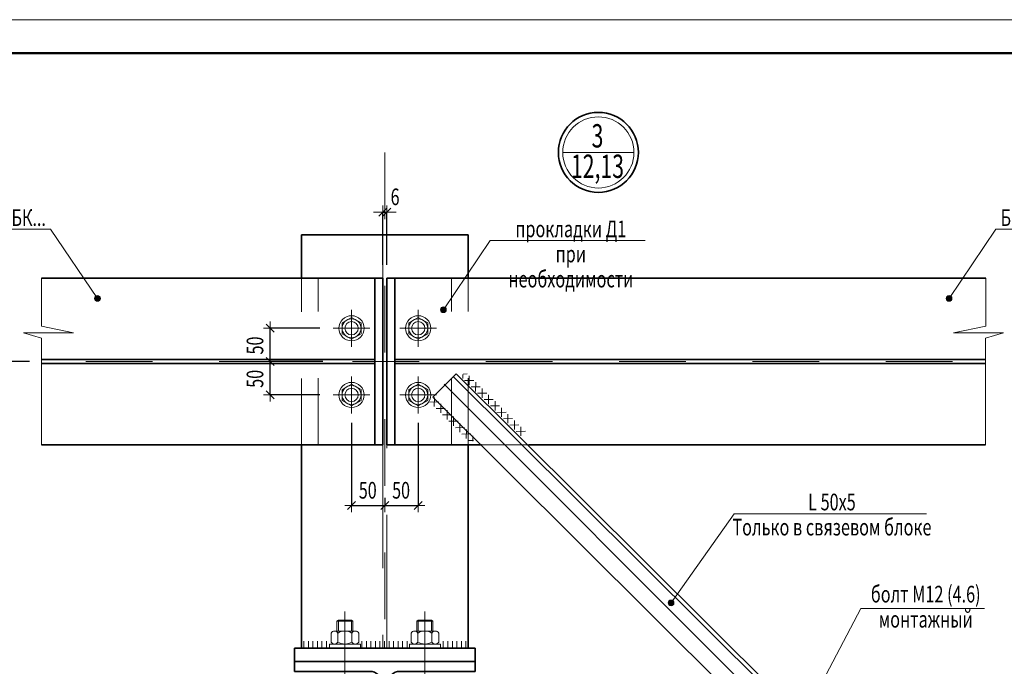
# Model space of a CAD drawing. Units: metres. Extents: x -36 to 668, y -497 to 13.
# Drawn here: x -29 to -27, y 1 to 2 of the extents above; entities that cross this region are included whole.
import ezdxf

# ---------------------------------------------------------------- set-up
doc = ezdxf.new("R2010")
doc.units = ezdxf.units.M
doc.header["$PDMODE"] = 65
for name, pattern in [('______2', [0.27, 0.2, -0.07]), ('______37', [0.1, 0.07, -0.01, 0.01, -0.01]), ('______38', [0.03, 0.02, -0.01]), ('______5', [1.1, 0.8, -0.1, 0.1, -0.1])]:
    doc.linetypes.add(name, pattern=pattern)
doc.layers.add('Standard', color=7, linetype='Continuous', lineweight=25)
doc.layers.add('Стена', color=7, linetype='Continuous', lineweight=50)
doc.styles.add('ARIAL', font='arial.ttf')
doc.dimstyles.new('__________32', dxfattribs={"dimtxt": 0.025, "dimasz": 0.02, "dimexe": 0, "dimexo": 0, "dimgap": 0.0125, "dimtad": 2, "dimdec": 0, "dimlfac": 1000, "dimrnd": 1, "dimzin": 12, "dimdsep": 46, "dimtxsty": 'ARIAL', "dimblk1": 'ALL_ML_STRICH', "dimblk2": 'ALL_ML_STRICH', "dimsah": 1, "dimcen": 0, "dimclrd": 7, "dimclre": 7, "dimclrt": 7, "dimadec": 0, "dimazin": 0, "dimtfac": 1, "dimtdec": 0, "dimtix": 1, "dimtmove": 2, "dimatfit": 3, "dimfxl": 0, "dimtzin": 0, "dimlwd": 0, "dimlwe": 13, "dimarcsym": 0})
doc.dimstyles.new('__________36', dxfattribs={"dimtxt": 0.025, "dimasz": 0.02, "dimexe": 0, "dimexo": 0, "dimgap": 0.0125, "dimtad": 2, "dimdec": 0, "dimlfac": 1000, "dimrnd": 1, "dimzin": 12, "dimdsep": 46, "dimtxsty": 'ARIAL', "dimblk1": 'ALL_ML_STRICH', "dimblk2": 'ALL_ML_STRICH', "dimsah": 1, "dimcen": 0, "dimclrd": 7, "dimclre": 7, "dimclrt": 7, "dimadec": 0, "dimazin": 0, "dimtfac": 1, "dimtdec": 0, "dimtix": 1, "dimtmove": 2, "dimatfit": 3, "dimfxl": 0, "dimtvp": 1.2, "dimtzin": 0, "dimlwd": 0, "dimlwe": 13, "dimarcsym": 0})

# ---------------------------------------------------------------- blocks, each defined once
blk = doc.blocks.new('СЛОЖНЫЙ_ОБЪЕКТ_1160')
at = {"layer": 'Standard', "color": 7, "linetype": 'Continuous', "lineweight": 18}
for p, q in [((-28.1968, 1.2207), (-28.1827, 1.2289)), ((-28.1827, 1.2289), (-28.1685, 1.2207)), ((-28.1968, 1.2044), (-28.1968, 1.2207)), ((-28.1685, 1.2207), (-28.1685, 1.2044)), ((-28.1827, 1.1962), (-28.1968, 1.2044)), ((-28.1685, 1.2044), (-28.1827, 1.1962))]:
    blk.add_line(p, q, dxfattribs=at)
at = {"layer": 'Standard', "color": 7, "linetype": 'Continuous', "lineweight": 13}
for p, q in [((-28.1827, 1.2401), (-28.1827, 1.185)), ((-28.2102, 1.2126), (-28.1551, 1.2126))]:
    blk.add_line(p, q, dxfattribs=at)
blk.add_circle((-28.1827, 1.2126), 0.0189, dxfattribs=at)
at = {"layer": 'Standard', "color": 7, "linetype": 'Continuous', "lineweight": 18}
for radius in [0.0142, 0.01]:
    blk.add_circle((-28.1827, 1.2126), radius, dxfattribs=at)
blk = doc.blocks.new('СЛОЖНЫЙ_ОБЪЕКТ_1161')
at = {"layer": 'Standard', "color": 7, "linetype": 'Continuous', "lineweight": 13}
for p, q in [((-28.1827, 1.3401), (-28.1827, 1.285)), ((-28.2102, 1.3126), (-28.1551, 1.3126))]:
    blk.add_line(p, q, dxfattribs=at)
at = {"layer": 'Standard', "color": 7, "linetype": 'Continuous', "lineweight": 18}
for p, q in [((-28.1968, 1.3207), (-28.1827, 1.3289)), ((-28.1968, 1.3044), (-28.1968, 1.3207)), ((-28.1827, 1.3289), (-28.1685, 1.3207)), ((-28.1685, 1.3207), (-28.1685, 1.3044)), ((-28.1827, 1.2962), (-28.1968, 1.3044)), ((-28.1685, 1.3044), (-28.1827, 1.2962))]:
    blk.add_line(p, q, dxfattribs=at)
at = {"layer": 'Standard', "color": 7, "linetype": 'Continuous', "lineweight": 13}
blk.add_circle((-28.1827, 1.3126), 0.0189, dxfattribs=at)
at = {"layer": 'Standard', "color": 7, "linetype": 'Continuous', "lineweight": 18}
for radius in [0.0142, 0.01]:
    blk.add_circle((-28.1827, 1.3126), radius, dxfattribs=at)
blk = doc.blocks.new('СЛОЖНЫЙ_ОБЪЕКТ_1162')
at = {"layer": 'Standard', "color": 7, "linetype": 'Continuous', "lineweight": 18}
for p, q in [((-28.2827, 1.2289), (-28.2968, 1.2207)), ((-28.2685, 1.2207), (-28.2827, 1.2289)), ((-28.2968, 1.2207), (-28.2968, 1.2044)), ((-28.2685, 1.2044), (-28.2685, 1.2207)), ((-28.2968, 1.2044), (-28.2827, 1.1962)), ((-28.2827, 1.1962), (-28.2685, 1.2044))]:
    blk.add_line(p, q, dxfattribs=at)
at = {"layer": 'Standard', "color": 7, "linetype": 'Continuous', "lineweight": 13}
for p, q in [((-28.2827, 1.2401), (-28.2827, 1.185)), ((-28.2551, 1.2126), (-28.3102, 1.2126))]:
    blk.add_line(p, q, dxfattribs=at)
blk.add_circle((-28.2827, 1.2126), 0.0189, dxfattribs=at)
at = {"layer": 'Standard', "color": 7, "linetype": 'Continuous', "lineweight": 18}
for radius in [0.0142, 0.01]:
    blk.add_circle((-28.2827, 1.2126), radius, dxfattribs=at)
blk = doc.blocks.new('СЛОЖНЫЙ_ОБЪЕКТ_1163')
at = {"layer": 'Standard', "color": 7, "linetype": 'Continuous', "lineweight": 13}
for p, q in [((-28.2827, 1.3401), (-28.2827, 1.285)), ((-28.2551, 1.3126), (-28.3102, 1.3126))]:
    blk.add_line(p, q, dxfattribs=at)
at = {"layer": 'Standard', "color": 7, "linetype": 'Continuous', "lineweight": 18}
for p, q in [((-28.2827, 1.3289), (-28.2968, 1.3207)), ((-28.2968, 1.3207), (-28.2968, 1.3044)), ((-28.2685, 1.3207), (-28.2827, 1.3289)), ((-28.2685, 1.3044), (-28.2685, 1.3207)), ((-28.2968, 1.3044), (-28.2827, 1.2962)), ((-28.2827, 1.2962), (-28.2685, 1.3044))]:
    blk.add_line(p, q, dxfattribs=at)
at = {"layer": 'Standard', "color": 7, "linetype": 'Continuous', "lineweight": 13}
blk.add_circle((-28.2827, 1.3126), 0.0189, dxfattribs=at)
at = {"layer": 'Standard', "color": 7, "linetype": 'Continuous', "lineweight": 18}
for radius in [0.0142, 0.01]:
    blk.add_circle((-28.2827, 1.3126), radius, dxfattribs=at)
blk = doc.blocks.new('СЛОЖНЫЙ_ОБЪЕКТ_1164')
at = {"layer": 'Standard', "linetype": 'Continuous', "lineweight": 13, "true_color": 0x000000}
blk.add_hatch(color=18, dxfattribs=at).paths.add_polyline_path([(-28.6666, 1.3607), (-28.6666, 1.3608), (-28.6659, 1.3612), (-28.6652, 1.3615), (-28.6645, 1.3617), (-28.6638, 1.3618), (-28.663, 1.3617), (-28.6623, 1.3615), (-28.6616, 1.3612), (-28.661, 1.3608), (-28.6604, 1.3602), (-28.66, 1.3596), (-28.6597, 1.3589), (-28.6595, 1.3582), (-28.6594, 1.3574), (-28.6595, 1.3567), (-28.6597, 1.356), (-28.66, 1.3553), (-28.6604, 1.3547), (-28.661, 1.3541), (-28.6616, 1.3537), (-28.6623, 1.3534), (-28.663, 1.3532), (-28.6638, 1.3531), (-28.6645, 1.3532), (-28.6652, 1.3534), (-28.6659, 1.3537), (-28.6666, 1.3541), (-28.6671, 1.3547), (-28.6675, 1.3553), (-28.6678, 1.356), (-28.668, 1.3567), (-28.6681, 1.3574), (-28.668, 1.3582), (-28.6678, 1.3589), (-28.6675, 1.3596), (-28.6671, 1.3602)], flags=16)
at = {"layer": 'Standard', "color": 7, "linetype": 'Continuous', "lineweight": 13}
blk.add_lwpolyline([(-28.7963, 1.4611), (-28.7341, 1.4611), (-28.6638, 1.3574)], dxfattribs=at)
blk.add_circle((-28.6638, 1.3574), 0.00434, dxfattribs=at)
at = {"layer": 'Standard', "color": 7, "linetype": 'Continuous', "lineweight": 25, "insert": (-28.767, 1.4786), "char_height": 0.025, "width": 0.060341, "attachment_point": 5, "rotation": 359.9981, "style": 'ARIAL'}
blk.add_mtext('\\W0.71;БК...', dxfattribs=at)
blk = doc.blocks.new('СЛОЖНЫЙ_ОБЪЕКТ_1173')
at = {"layer": 'Standard', "color": 7, "linetype": 'Continuous', "lineweight": 35}
for p, q in [((-28.0972, 0.813), (-28.3682, 0.813)), ((-28.3682, 0.813), (-28.3682, 0.798)), ((-28.0972, 0.798), (-28.0972, 0.813)), ((-28.2552, 0.798), (-28.3682, 0.798)), ((-28.0972, 0.798), (-28.2102, 0.798)), ((-28.2372, 0.78), (-28.2372, 0.546)), ((-28.2282, 0.78), (-28.2282, 0.546)), ((-28.3682, 0.528), (-28.3682, 0.513)), ((-28.3682, 0.528), (-28.2552, 0.528)), ((-28.2102, 0.528), (-28.0972, 0.528)), ((-28.0972, 0.513), (-28.0972, 0.528)), ((-28.3682, 0.513), (-28.0972, 0.513))]:
    blk.add_line(p, q, dxfattribs=at)
for centre, start, end in [((-28.2552, 0.78), 0, 90), ((-28.2102, 0.78), 90, 180), ((-28.2552, 0.546), 270, 0), ((-28.2102, 0.546), 180, 270)]:
    blk.add_arc(centre, 0.018, start, end, dxfattribs=at)
blk = doc.blocks.new('ALL_ML_STRICH')
at = {"color": 0, "linetype": 'ByBlock', "lineweight": -2}
for p, q in [((-1, 0), (0.5, 0)), ((-0.3, -0.3), (0.3, 0.3)), ((0, -0.5), (0, 0.5))]:
    blk.add_line(p, q, dxfattribs=at)
blk = doc.blocks.new('*D533')
at = {"layer": 'DEFPOINTS', "color": 7, "linetype": 'Continuous', "lineweight": 13, "transparency": 16777216}
for p in [(-28.2827, 1.191), (-28.2327, 1.0781), (-28.2827, 1.0467)]:
    blk.add_point(p, dxfattribs=at)
at = {"layer": 'Standard', "color": 7, "linetype": 'Continuous', "lineweight": -2, "transparency": 16777216}
for p, q in [((-28.2827, 1.171), (-28.2827, 1.0467)), ((-28.2327, 1.0581), (-28.2327, 1.0467)), ((-28.2827, 1.0467), (-28.2327, 1.0467))]:
    blk.add_line(p, q, dxfattribs=at)
at = {"layer": 'Standard', "color": 7, "linetype": 'Continuous', "lineweight": 13, "transparency": 16777216, "xscale": 0.02, "yscale": 0.02, "zscale": 0.02, "rotation": 180}
blk.add_blockref('ALL_ML_STRICH', (-28.2827, 1.0467), dxfattribs=at)
at = {"layer": 'Standard', "color": 7, "linetype": 'Continuous', "lineweight": 13, "transparency": 16777216, "xscale": 0.02, "yscale": 0.02, "zscale": 0.02}
blk.add_blockref('ALL_ML_STRICH', (-28.2327, 1.0467), dxfattribs=at)
at = {"layer": 'Standard', "color": 7, "linetype": 'Continuous', "lineweight": 13, "transparency": 16777216, "insert": (-28.2584, 1.0696), "char_height": 0.025, "width": 0.035714, "attachment_point": 5, "style": 'ARIAL'}
blk.add_mtext('\\W0.71;\\A1;{50}', dxfattribs=at)
blk = doc.blocks.new('*D534')
at = {"layer": 'DEFPOINTS', "color": 7, "linetype": 'Continuous', "lineweight": 13, "transparency": 16777216}
for p in [(-28.1827, 1.191), (-28.2327, 1.0781), (-28.2327, 1.0467)]:
    blk.add_point(p, dxfattribs=at)
at = {"layer": 'Standard', "color": 7, "linetype": 'Continuous', "lineweight": -2, "transparency": 16777216}
for p, q in [((-28.1827, 1.171), (-28.1827, 1.0467)), ((-28.2327, 1.0581), (-28.2327, 1.0467)), ((-28.2327, 1.0467), (-28.1827, 1.0467))]:
    blk.add_line(p, q, dxfattribs=at)
at = {"layer": 'Standard', "color": 7, "linetype": 'Continuous', "lineweight": 13, "transparency": 16777216, "xscale": 0.02, "yscale": 0.02, "zscale": 0.02, "rotation": 180}
blk.add_blockref('ALL_ML_STRICH', (-28.2327, 1.0467), dxfattribs=at)
at = {"layer": 'Standard', "color": 7, "linetype": 'Continuous', "lineweight": 13, "transparency": 16777216, "xscale": 0.02, "yscale": 0.02, "zscale": 0.02}
blk.add_blockref('ALL_ML_STRICH', (-28.1827, 1.0467), dxfattribs=at)
at = {"layer": 'Standard', "color": 7, "linetype": 'Continuous', "lineweight": 13, "transparency": 16777216, "insert": (-28.2084, 1.0696), "char_height": 0.025, "width": 0.035714, "attachment_point": 5, "style": 'ARIAL'}
blk.add_mtext('\\W0.71;\\A1;{50}', dxfattribs=at)
blk = doc.blocks.new('*D535')
at = {"layer": 'DEFPOINTS', "color": 7, "linetype": 'Continuous', "lineweight": 13, "transparency": 16777216}
for p in [(-28.306, 1.2626), (-28.4047, 1.2126), (-28.3102, 1.2126)]:
    blk.add_point(p, dxfattribs=at)
at = {"layer": 'Standard', "color": 7, "linetype": 'Continuous', "lineweight": -2, "transparency": 16777216}
for p, q in [((-28.326, 1.2626), (-28.4047, 1.2626)), ((-28.4047, 1.2126), (-28.4047, 1.2626)), ((-28.3302, 1.2126), (-28.4047, 1.2126))]:
    blk.add_line(p, q, dxfattribs=at)
at = {"layer": 'Standard', "color": 7, "linetype": 'Continuous', "lineweight": 13, "transparency": 16777216, "xscale": 0.02, "yscale": 0.02, "zscale": 0.02}
for p, rotation in [((-28.4047, 1.2626), 90), ((-28.4047, 1.2126), 270)]:
    blk.add_blockref('ALL_ML_STRICH', p, dxfattribs=dict(at, rotation=rotation))
at = {"layer": 'Standard', "color": 7, "linetype": 'Continuous', "lineweight": 13, "transparency": 16777216, "insert": (-28.4276, 1.2368), "char_height": 0.025, "width": 0.035714, "attachment_point": 5, "rotation": 90, "style": 'ARIAL'}
blk.add_mtext('\\W0.71;\\A1;{50}', dxfattribs=at)
blk = doc.blocks.new('*D536')
at = {"layer": 'DEFPOINTS', "color": 7, "linetype": 'Continuous', "lineweight": 13, "transparency": 16777216}
for p in [(-28.3102, 1.3126), (-28.4047, 1.2626), (-28.306, 1.2626)]:
    blk.add_point(p, dxfattribs=at)
at = {"layer": 'Standard', "color": 7, "linetype": 'Continuous', "lineweight": -2, "transparency": 16777216}
for p, q in [((-28.3302, 1.3126), (-28.4047, 1.3126)), ((-28.4047, 1.2626), (-28.4047, 1.3126)), ((-28.326, 1.2626), (-28.4047, 1.2626))]:
    blk.add_line(p, q, dxfattribs=at)
at = {"layer": 'Standard', "color": 7, "linetype": 'Continuous', "lineweight": 13, "transparency": 16777216, "xscale": 0.02, "yscale": 0.02, "zscale": 0.02}
for p, rotation in [((-28.4047, 1.3126), 90), ((-28.4047, 1.2626), 270)]:
    blk.add_blockref('ALL_ML_STRICH', p, dxfattribs=dict(at, rotation=rotation))
at = {"layer": 'Standard', "color": 7, "linetype": 'Continuous', "lineweight": 13, "transparency": 16777216, "insert": (-28.4276, 1.2868), "char_height": 0.025, "width": 0.035714, "attachment_point": 5, "rotation": 90, "style": 'ARIAL'}
blk.add_mtext('\\W0.71;\\A1;{50}', dxfattribs=at)
blk = doc.blocks.new('*D537')
at = {"layer": 'DEFPOINTS', "color": 7, "linetype": 'Continuous', "lineweight": 13, "transparency": 16777216}
for p in [(-28.7459, 1.2626), (-28.9157, 0.5131), (-28.602, 0.5131)]:
    blk.add_point(p, dxfattribs=at)
at = {"layer": 'Standard', "color": 7, "linetype": 'Continuous', "lineweight": -2, "transparency": 16777216}
for p, q in [((-28.7659, 1.2626), (-28.9157, 1.2626)), ((-28.9157, 0.5131), (-28.9157, 1.2626)), ((-28.622, 0.5131), (-28.9157, 0.5131))]:
    blk.add_line(p, q, dxfattribs=at)
at = {"layer": 'Standard', "color": 7, "linetype": 'Continuous', "lineweight": 13, "transparency": 16777216, "xscale": 0.02, "yscale": 0.02, "zscale": 0.02}
for p, rotation in [((-28.9157, 1.2626), 89.99813629895654), ((-28.9157, 0.5131), 269.9981362989565)]:
    blk.add_blockref('ALL_ML_STRICH', p, dxfattribs=dict(at, rotation=rotation))
at = {"layer": 'Standard', "color": 7, "linetype": 'Continuous', "lineweight": 13, "transparency": 16777216, "insert": (-28.9386, 0.8864), "char_height": 0.025, "width": 0.053571, "attachment_point": 5, "rotation": 89.9981, "style": 'ARIAL'}
blk.add_mtext('\\W0.71;\\A1;{750}', dxfattribs=at)
blk = doc.blocks.new('СЛОЖНЫЙ_ОБЪЕКТ_1174')
at = {"layer": 'Standard', "linetype": 'Continuous', "lineweight": 13, "true_color": 0x000000}
blk.add_hatch(color=18, dxfattribs=at).paths.add_polyline_path([(-27.3836, 1.3607), (-27.3837, 1.3607), (-27.3843, 1.3612), (-27.385, 1.3615), (-27.3858, 1.3617), (-27.3865, 1.3618), (-27.3873, 1.3617), (-27.388, 1.3615), (-27.3887, 1.3612), (-27.3893, 1.3607), (-27.3898, 1.3602), (-27.3903, 1.3596), (-27.3906, 1.3589), (-27.3908, 1.3582), (-27.3908, 1.3574), (-27.3908, 1.3567), (-27.3906, 1.3559), (-27.3903, 1.3553), (-27.3898, 1.3546), (-27.3893, 1.3541), (-27.3887, 1.3537), (-27.388, 1.3533), (-27.3873, 1.3531), (-27.3865, 1.3531), (-27.3858, 1.3531), (-27.385, 1.3533), (-27.3843, 1.3537), (-27.3837, 1.3541), (-27.3832, 1.3546), (-27.3827, 1.3553), (-27.3824, 1.3559), (-27.3822, 1.3567), (-27.3822, 1.3574), (-27.3822, 1.3582), (-27.3824, 1.3589), (-27.3827, 1.3596), (-27.3832, 1.3602)])
at = {"layer": 'Standard', "color": 7, "linetype": 'Continuous', "lineweight": 13}
blk.add_lwpolyline([(-27.2539, 1.4611), (-27.3161, 1.4611), (-27.3865, 1.3574)], dxfattribs=at)
blk.add_circle((-27.3865, 1.3574), 0.00434, dxfattribs=at)
at = {"layer": 'Standard', "color": 7, "linetype": 'Continuous', "lineweight": 25, "insert": (-27.2833, 1.4786), "char_height": 0.025, "width": 0.060341, "attachment_point": 5, "style": 'ARIAL'}
blk.add_mtext('\\W0.71;БК...', dxfattribs=at)
blk = doc.blocks.new('СЛОЖНЫЙ_ОБЪЕКТ_1175')
at = {"layer": 'Standard', "color": 7, "linetype": 'Continuous', "lineweight": 13}
for p, q in [((-28.1827, 0.875), (-28.1847, 0.8731)), ((-28.1847, 0.8731), (-28.1607, 0.8731)), ((-28.1847, 0.8585), (-28.1847, 0.8731)), ((-28.1628, 0.875), (-28.1827, 0.875)), ((-28.1827, 0.875), (-28.1827, 0.8585)), ((-28.1628, 0.875), (-28.1607, 0.8731)), ((-28.1628, 0.875), (-28.1628, 0.8585)), ((-28.1607, 0.8585), (-28.1607, 0.8731)), ((-28.1883, 0.8585), (-28.1571, 0.8585)), ((-28.1935, 0.8555), (-28.1935, 0.842)), ((-28.1831, 0.8555), (-28.1831, 0.842)), ((-28.1623, 0.8555), (-28.1623, 0.842)), ((-28.1519, 0.842), (-28.1519, 0.8555)), ((-28.1959, 0.833), (-28.1959, 0.839)), ((-28.1959, 0.839), (-28.1494, 0.839)), ((-28.1959, 0.833), (-28.1494, 0.833)), ((-28.1494, 0.833), (-28.1494, 0.839))]:
    blk.add_line(p, q, dxfattribs=at)
for centre, radius, start, end in [((-28.1883, 0.8525), 0.006, 30, 150), ((-28.1727, 0.839), 0.0195, 57.7957, 122.2042), ((-28.1571, 0.8525), 0.006, 30, 150), ((-28.1883, 0.845), 0.006, 210, 330), ((-28.1727, 0.8585), 0.0195, 237.7958, 302.2042), ((-28.1571, 0.845), 0.006, 210, 330)]:
    blk.add_arc(centre, radius, start, end, dxfattribs=at)
blk = doc.blocks.new('СЛОЖНЫЙ_ОБЪЕКТ_1176')
at = {"layer": 'Standard', "color": 7, "linetype": 'Continuous', "lineweight": 13}
for p, q in [((-28.3025, 0.875), (-28.3047, 0.8731)), ((-28.2807, 0.8731), (-28.3047, 0.8731)), ((-28.3047, 0.8585), (-28.3047, 0.8731)), ((-28.3025, 0.875), (-28.2827, 0.875)), ((-28.3025, 0.875), (-28.3025, 0.8585)), ((-28.2827, 0.875), (-28.2807, 0.8731)), ((-28.2827, 0.875), (-28.2827, 0.8585)), ((-28.2807, 0.8585), (-28.2807, 0.8731)), ((-28.2771, 0.8585), (-28.3083, 0.8585)), ((-28.3135, 0.842), (-28.3135, 0.8555)), ((-28.3031, 0.8555), (-28.3031, 0.842)), ((-28.2823, 0.8555), (-28.2823, 0.842)), ((-28.2719, 0.8555), (-28.2719, 0.842)), ((-28.3159, 0.833), (-28.3159, 0.839)), ((-28.2694, 0.839), (-28.3159, 0.839)), ((-28.2694, 0.833), (-28.3159, 0.833)), ((-28.2694, 0.833), (-28.2694, 0.839))]:
    blk.add_line(p, q, dxfattribs=at)
for centre, radius, start, end in [((-28.3083, 0.8525), 0.006, 29.9981, 149.9981), ((-28.2927, 0.839), 0.0195, 57.7939, 122.2024), ((-28.2771, 0.8525), 0.006, 29.9981, 149.9981), ((-28.3083, 0.845), 0.006, 209.9981, 329.9981), ((-28.2927, 0.8585), 0.0195, 237.7939, 302.2024), ((-28.2771, 0.845), 0.006, 209.9981, 329.9981)]:
    blk.add_arc(centre, radius, start, end, dxfattribs=at)
blk = doc.blocks.new('ЭЛЕМЕНТ_УЗОРА_69')
at = {"layer": 'Standard', "color": 7, "linetype": 'Continuous', "lineweight": 13}
for p, q in [((-28.3543, 0.8432), (-28.3543, 0.8334)), ((-28.3475, 0.8432), (-28.3475, 0.8334)), ((-28.3407, 0.8432), (-28.3407, 0.8334)), ((-28.3339, 0.8432), (-28.3339, 0.8334)), ((-28.3271, 0.8432), (-28.3271, 0.8334)), ((-28.3203, 0.8432), (-28.3203, 0.8334))]:
    blk.add_line(p, q, dxfattribs=at)
blk = doc.blocks.new('ЭЛЕМЕНТ_УЗОРА_70')
at = {"layer": 'Standard', "color": 7, "linetype": 'Continuous', "lineweight": 13}
for p, q in [((-28.1451, 0.8432), (-28.1451, 0.8334)), ((-28.1383, 0.8432), (-28.1383, 0.8334)), ((-28.1315, 0.8432), (-28.1315, 0.8334)), ((-28.1247, 0.8432), (-28.1247, 0.8334)), ((-28.1179, 0.8432), (-28.1179, 0.8334)), ((-28.1111, 0.8432), (-28.1111, 0.8334))]:
    blk.add_line(p, q, dxfattribs=at)
blk = doc.blocks.new('ЭЛЕМЕНТ_УЗОРА_71')
at = {"layer": 'Standard', "color": 7, "linetype": 'Continuous', "lineweight": 13}
for p, q in [((-28.2673, 0.8432), (-28.2673, 0.8334)), ((-28.2605, 0.8432), (-28.2605, 0.8334)), ((-28.2537, 0.8432), (-28.2537, 0.8334)), ((-28.2469, 0.8432), (-28.2469, 0.8334)), ((-28.2401, 0.8432), (-28.2401, 0.8334)), ((-28.2333, 0.8432), (-28.2333, 0.8334)), ((-28.2265, 0.8432), (-28.2265, 0.8334)), ((-28.2197, 0.8432), (-28.2197, 0.8334)), ((-28.2129, 0.8432), (-28.2129, 0.8334)), ((-28.2061, 0.8432), (-28.2061, 0.8334)), ((-28.1993, 0.8432), (-28.1993, 0.8334))]:
    blk.add_line(p, q, dxfattribs=at)
blk = doc.blocks.new('ЭЛЕМЕНТ_УЗОРА_72')
at = {"layer": 'Standard', "color": 7, "linetype": 'Continuous', "lineweight": 13}
for p, q in [((-28.1159, 1.2432), (-28.1159, 1.2371)), ((-28.1091, 1.2441), (-28.1151, 1.244)), ((-28.1062, 1.2413), (-28.1063, 1.2275)), ((-28.0994, 1.2345), (-28.1131, 1.2343)), ((-28.0965, 1.2317), (-28.0966, 1.218)), ((-28.0897, 1.225), (-28.1034, 1.2247)), ((-28.08, 1.2154), (-28.0937, 1.2152)), ((-28.0868, 1.2222), (-28.0869, 1.2084)), ((-28.0772, 1.2126), (-28.0772, 1.1989)), ((-28.0703, 1.2059), (-28.084, 1.2056)), ((-28.0675, 1.2031), (-28.0675, 1.1893)), ((-28.0606, 1.1963), (-28.0744, 1.1961)), ((-28.051, 1.1868), (-28.0647, 1.1865)), ((-28.0578, 1.1935), (-28.0578, 1.1798)), ((-28.0481, 1.1839), (-28.0482, 1.1702)), ((-28.0413, 1.1772), (-28.055, 1.177)), ((-28.0316, 1.1676), (-28.0453, 1.1674)), ((-28.0384, 1.1744), (-28.0385, 1.1607)), ((-28.0219, 1.1581), (-28.0356, 1.1579)), ((-28.0288, 1.1648), (-28.0288, 1.1511))]:
    blk.add_line(p, q, dxfattribs=at)
blk = doc.blocks.new('СЛОЖНЫЙ_ОБЪЕКТ_1179')
at = {"layer": 'Standard', "linetype": 'Continuous', "lineweight": 13, "true_color": 0x000000}
blk.add_hatch(color=18, dxfattribs=at).paths.add_polyline_path([(-27.8006, 0.9038), (-27.8007, 0.9039), (-27.8013, 0.9043), (-27.802, 0.9047), (-27.8027, 0.9049), (-27.8035, 0.9049), (-27.8042, 0.9049), (-27.805, 0.9047), (-27.8057, 0.9043), (-27.8063, 0.9039), (-27.8068, 0.9034), (-27.8072, 0.9028), (-27.8076, 0.9021), (-27.8078, 0.9013), (-27.8078, 0.9006), (-27.8078, 0.8998), (-27.8076, 0.8991), (-27.8072, 0.8984), (-27.8068, 0.8978), (-27.8063, 0.8973), (-27.8057, 0.8968), (-27.805, 0.8965), (-27.8042, 0.8963), (-27.8035, 0.8962), (-27.8027, 0.8963), (-27.802, 0.8965), (-27.8013, 0.8968), (-27.8007, 0.8973), (-27.8002, 0.8978), (-27.7997, 0.8984), (-27.7994, 0.8991), (-27.7992, 0.8998), (-27.7992, 0.9006), (-27.7992, 0.9013), (-27.7994, 0.9021), (-27.7997, 0.9028), (-27.8002, 0.9034)])
at = {"layer": 'Standard', "color": 7, "linetype": 'Continuous', "lineweight": 13}
blk.add_lwpolyline([(-27.4204, 1.0345), (-27.7086, 1.0345), (-27.8035, 0.9006)], dxfattribs=at)
blk.add_circle((-27.8035, 0.9006), 0.00434, dxfattribs=at)
at = {"layer": 'Standard', "color": 7, "linetype": 'Continuous', "lineweight": 13, "insert": (-27.5621, 1.0645), "char_height": 0.025, "width": 0.30181, "attachment_point": 2, "rotation": 0.002, "line_spacing_factor": 0.903614, "style": 'ARIAL'}
blk.add_mtext('{\\fArial|i0|b0;\\H0.025000;\\W0.714286;\\C7;L 50x5}\\P{\\fArial|i0|b0;\\H0.025000;\\W0.714286;\\C7;Только в связевом блоке}\\P', dxfattribs=at)
blk = doc.blocks.new('ЭЛЕМЕНТ_УЗОРА_73')
at = {"layer": 'Standard', "color": 7, "linetype": 'Continuous', "lineweight": 13}
for p, q in [((-28.1654, 1.202), (-28.1517, 1.2021)), ((-28.1587, 1.1952), (-28.1585, 1.2089)), ((-28.149, 1.1856), (-28.1489, 1.1993)), ((-28.1558, 1.1924), (-28.1421, 1.1925)), ((-28.1462, 1.1828), (-28.1325, 1.1829)), ((-28.1394, 1.176), (-28.1393, 1.1897)), ((-28.1366, 1.1732), (-28.1229, 1.1733)), ((-28.1298, 1.1664), (-28.1297, 1.1801)), ((-28.1202, 1.1567), (-28.1201, 1.1705)), ((-28.127, 1.1635), (-28.1133, 1.1637)), ((-28.1174, 1.1539), (-28.1036, 1.1541)), ((-28.1106, 1.1471), (-28.1104, 1.1608)), ((-28.1077, 1.1443), (-28.0999, 1.1444)), ((-28.1009, 1.1434), (-28.1008, 1.1512))]:
    blk.add_line(p, q, dxfattribs=at)
blk = doc.blocks.new('СЛОЖНЫЙ_ОБЪЕКТ_1181')
at = {"layer": 'Standard', "color": 7, "linetype": 'Continuous', "lineweight": 35}
for p, q in [((-28.1608, 1.2095), (-28.126, 1.2443)), ((-28.126, 1.2443), (-27.5838, 0.7054)), ((-28.1305, 1.2402), (-27.5881, 0.7012)), ((-27.6192, 0.6701), (-28.1608, 1.2095)), ((-27.5838, 0.7054), (-27.6192, 0.6701))]:
    blk.add_line(p, q, dxfattribs=at)
blk = doc.blocks.new('СЛОЖНЫЙ_ОБЪЕКТ_1182')
at = {"layer": 'Standard', "color": 7, "linetype": 'Continuous', "lineweight": 13}
blk.add_lwpolyline([(-27.3331, 0.8922), (-27.5188, 0.8921), (-27.6182, 0.703)], dxfattribs=at)
at = {"layer": 'Standard', "color": 7, "linetype": 'Continuous', "lineweight": 13, "insert": (-27.4214, 0.9263), "char_height": 0.025, "width": 0.177021, "attachment_point": 2, "rotation": 0.0036, "line_spacing_factor": 0.903614, "style": 'ARIAL'}
blk.add_mtext('{\\fArial|i0|b0;\\H0.025000;\\W0.714286;\\C7;болт М12 (4.6)}\\P{\\fArial|i0|b0;\\H0.025000;\\W0.714286;\\C7;монтажный}\\P', dxfattribs=at)
blk = doc.blocks.new('*D658')
at = {"layer": 'DEFPOINTS', "color": 7, "linetype": 'Continuous', "lineweight": 13, "transparency": 16777216}
for p in [(-28.2357, 1.4869), (-28.2357, 1.3876), (-28.2297, 1.3876)]:
    blk.add_point(p, dxfattribs=at)
at = {"layer": 'Standard', "color": 7, "linetype": 'Continuous', "lineweight": -2, "transparency": 16777216}
for p, q in [((-28.2357, 1.4076), (-28.2357, 1.4869)), ((-28.2357, 1.4869), (-28.2297, 1.4869)), ((-28.2297, 1.4076), (-28.2297, 1.4869))]:
    blk.add_line(p, q, dxfattribs=at)
at = {"layer": 'Standard', "color": 7, "linetype": 'Continuous', "lineweight": 13, "transparency": 16777216, "xscale": 0.02, "yscale": 0.02, "zscale": 0.02}
blk.add_blockref('ALL_ML_STRICH', (-28.2297, 1.4869), dxfattribs=at)
at = {"layer": 'Standard', "color": 7, "linetype": 'Continuous', "lineweight": 13, "transparency": 16777216, "xscale": 0.02, "yscale": 0.02, "zscale": 0.02, "rotation": 180}
blk.add_blockref('ALL_ML_STRICH', (-28.2357, 1.4869), dxfattribs=at)
at = {"layer": 'Standard', "color": 7, "linetype": 'Continuous', "lineweight": 13, "transparency": 16777216, "insert": (-28.2174, 1.5098), "char_height": 0.025, "width": 0.017857, "attachment_point": 5, "style": 'ARIAL'}
blk.add_mtext('\\W0.71;\\A1;{6}', dxfattribs=at)
blk = doc.blocks.new('СЛОЖНЫЙ_ОБЪЕКТ_1238')
at = {"layer": 'Standard', "color": 7, "linetype": 'Continuous', "lineweight": 13}
blk.add_line((-29.5277, 1.7755), (-23.5877, 1.7755), dxfattribs=at)
at = {"layer": 'Standard', "color": 7, "linetype": 'Continuous', "lineweight": 50}
blk.add_lwpolyline([(-25.4877, -2.3745), (-29.3277, -2.3745), (-29.3277, 1.7255), (-23.6377, 1.7255), (-23.6377, -1.8245), (-25.4877, -1.8245), (-25.4877, -2.3745)], close=True, dxfattribs=at)
at = {"layer": 'Standard', "color": 7, "linetype": 'Continuous', "lineweight": 35}
blk.add_lwpolyline([(-25.4877, -2.3745), (-29.3277, -2.3745), (-29.3277, 1.7255), (-23.6377, 1.7255), (-23.6377, -1.8245), (-25.4877, -1.8245), (-25.4877, -2.3745)], close=True, dxfattribs=at)
blk = doc.blocks.new('СЛОЖНЫЙ_ОБЪЕКТ_1239')
at = {"layer": 'Standard', "color": 7, "linetype": 'Continuous', "lineweight": 13}
blk.add_line((-23.5877, 1.7755), (-29.5277, 1.7755), dxfattribs=at)
blk = doc.blocks.new('СЛОЖНЫЙ_ОБЪЕКТ_1265')
at = {"layer": 'Standard', "linetype": 'Continuous', "lineweight": 13, "true_color": 0x000000}
blk.add_hatch(color=18, dxfattribs=at).paths.add_polyline_path([(-28.1421, 1.3437), (-28.1422, 1.3438), (-28.1428, 1.3442), (-28.1435, 1.3446), (-28.1442, 1.3448), (-28.145, 1.3448), (-28.1457, 1.3448), (-28.1465, 1.3446), (-28.1472, 1.3442), (-28.1478, 1.3438), (-28.1483, 1.3433), (-28.1487, 1.3427), (-28.1491, 1.342), (-28.1493, 1.3412), (-28.1493, 1.3405), (-28.1493, 1.3397), (-28.1491, 1.339), (-28.1487, 1.3383), (-28.1483, 1.3377), (-28.1478, 1.3372), (-28.1472, 1.3367), (-28.1465, 1.3364), (-28.1457, 1.3362), (-28.145, 1.3361), (-28.1442, 1.3362), (-28.1435, 1.3364), (-28.1428, 1.3367), (-28.1422, 1.3372), (-28.1417, 1.3377), (-28.1412, 1.3383), (-28.1409, 1.339), (-28.1407, 1.3397), (-28.1407, 1.3405), (-28.1407, 1.3412), (-28.1409, 1.342), (-28.1412, 1.3427), (-28.1417, 1.3433)])
at = {"layer": 'Standard', "color": 7, "linetype": 'Continuous', "lineweight": 13}
blk.add_lwpolyline([(-27.8424, 1.4441), (-28.0746, 1.4441), (-28.145, 1.3405)], dxfattribs=at)
blk.add_circle((-28.145, 1.3405), 0.00434, dxfattribs=at)
at = {"layer": 'Standard', "color": 7, "linetype": 'Continuous', "lineweight": 13, "insert": (-27.9538, 1.4742), "char_height": 0.025, "width": 0.237152, "attachment_point": 2, "line_spacing_factor": 0.903614, "style": 'ARIAL'}
blk.add_mtext('{\\fArial|i0|b0;\\H0.025000;\\W0.714286;\\C7;прокладки Д1}\\P{\\fArial|i0|b0;\\H0.025000;\\W0.714286;\\C7;при необходимости}\\P', dxfattribs=at)

msp = doc.modelspace()

# ---------------------------------------------------------------- linework, layer by layer
at = {"layer": 'Standard', "color": 7, "linetype": '______37', "lineweight": 13}
for p, q in [((-28.2327, 1.5763), (-28.2327, 0.223)), ((-28.8814, 1.2626), (-27.1015, 1.2626))]:
    msp.add_line(p, q, dxfattribs=at)
at = {"layer": 'Standard', "color": 7, "linetype": 'Continuous', "lineweight": 13}
for p, q in [((-27.8591, 1.5764), (-27.9659, 1.5764)), ((-27.3316, 1.2656), (-27.3316, 1.2596)), ((-28.2927, 0.888), (-28.2927, 0.765)), ((-28.1727, 0.888), (-28.1727, 0.765))]:
    msp.add_line(p, q, dxfattribs=at)
at = {"layer": 'Standard', "color": 7, "linetype": 'Continuous', "lineweight": 35}
for p, q in [((-28.3577, 1.453), (-28.3577, 1.3876)), ((-28.1077, 1.453), (-28.3577, 1.453)), ((-28.1077, 1.3876), (-28.1077, 1.453)), ((-28.2477, 1.3876), (-28.7478, 1.3876)), ((-28.2477, 1.3876), (-28.2477, 1.1376)), ((-28.2357, 1.3876), (-28.2477, 1.3876)), ((-28.2477, 1.1376), (-28.2477, 1.3876)), ((-28.2357, 1.1376), (-28.2357, 1.3876)), ((-28.2297, 1.3876), (-28.2177, 1.3876)), ((-28.2297, 1.1376), (-28.2297, 1.3876)), ((-28.2177, 1.3876), (-28.2177, 1.1376)), ((-28.2177, 1.1376), (-28.2177, 1.3876)), ((-28.2177, 1.3876), (-27.3315, 1.3876)), ((-28.2477, 1.2656), (-28.7477, 1.2656)), ((-28.7477, 1.2596), (-28.2477, 1.2596)), ((-28.2177, 1.2656), (-27.3316, 1.2656)), ((-27.3316, 1.2596), (-28.2177, 1.2596)), ((-28.7477, 1.1376), (-28.2477, 1.1376)), ((-28.3577, 1.1376), (-28.3577, 0.833)), ((-28.2477, 1.1376), (-28.2357, 1.1376)), ((-28.2177, 1.1376), (-28.2297, 1.1376)), ((-28.0876, 1.1376), (-28.2177, 1.1376)), ((-28.1077, 0.833), (-28.1077, 1.1376)), ((-27.3316, 1.1376), (-28.0169, 1.1376)), ((-28.3682, 0.813), (-28.3682, 0.833)), ((-28.3682, 0.833), (-28.0972, 0.833)), ((-28.0972, 0.833), (-28.0972, 0.813)), ((-28.0972, 0.813), (-28.3682, 0.813)), ((-28.3577, 0.813), (-28.3577, 0.813))]:
    msp.add_line(p, q, dxfattribs=at)
at = {"layer": 'Standard', "color": 7, "linetype": '______2', "lineweight": 13}
for p, q in [((-28.2297, 1.453), (-28.2357, 1.453)), ((-28.2357, 1.453), (-28.2357, 0.833)), ((-28.2297, 0.833), (-28.2297, 1.453)), ((-28.2357, 0.833), (-28.2297, 0.833))]:
    msp.add_line(p, q, dxfattribs=at)
at = {"layer": 'Standard', "color": 7, "linetype": '______38', "lineweight": 13}
for p, q in [((-28.3577, 1.1375), (-28.3577, 1.3875)), ((-28.3327, 1.1376), (-28.3327, 1.3876)), ((-28.1327, 1.1376), (-28.1327, 1.3876)), ((-28.1077, 1.1376), (-28.1077, 1.3876)), ((-28.0876, 1.1376), (-28.0169, 1.1376))]:
    msp.add_line(p, q, dxfattribs=at)
at = {"layer": 'Standard', "color": 7, "linetype": '______5', "lineweight": 13}
msp.add_line((-27.5782, 0.663), (-28.1676, 1.2522), dxfattribs=at)
at = {"layer": 'Standard', "color": 7, "linetype": 'Continuous', "lineweight": 13}
for points in [[(-28.7478, 1.3876), (-28.7478, 1.3159), (-28.6997, 1.3059), (-28.7747, 1.3056), (-28.7477, 1.2978), (-28.7477, 1.1376)], [(-27.3315, 1.3876), (-27.3315, 1.3159), (-27.3796, 1.3059), (-27.3046, 1.3056), (-27.3316, 1.2978), (-27.3316, 1.1376)]]:
    msp.add_lwpolyline(points, dxfattribs=at)
msp.add_circle((-27.9125, 1.5764), 0.0534, dxfattribs=at)
at = {"layer": 'Стена', "color": 7, "linetype": 'Continuous', "lineweight": 35}
msp.add_circle((-27.9125, 1.5764), 0.06, dxfattribs=at)

# ---------------------------------------------------------------- block references
at = {"layer": 'Standard', "color": 7, "linetype": 'Continuous', "lineweight": 50}
for name in ['СЛОЖНЫЙ_ОБЪЕКТ_1239', 'СЛОЖНЫЙ_ОБЪЕКТ_1238']:
    msp.add_blockref(name, (0, 0), dxfattribs=at)
at = {"layer": 'Standard', "color": 7, "linetype": 'Continuous', "lineweight": 25}
for name in ['СЛОЖНЫЙ_ОБЪЕКТ_1164', 'СЛОЖНЫЙ_ОБЪЕКТ_1174']:
    msp.add_blockref(name, (0, 0), dxfattribs=at)
at = {"layer": 'Standard', "color": 7, "linetype": 'Continuous', "lineweight": 13}
for name in ['СЛОЖНЫЙ_ОБЪЕКТ_1265', 'ЭЛЕМЕНТ_УЗОРА_72', 'ЭЛЕМЕНТ_УЗОРА_73', 'СЛОЖНЫЙ_ОБЪЕКТ_1179', 'СЛОЖНЫЙ_ОБЪЕКТ_1182', 'СЛОЖНЫЙ_ОБЪЕКТ_1176', 'СЛОЖНЫЙ_ОБЪЕКТ_1175', 'ЭЛЕМЕНТ_УЗОРА_69', 'ЭЛЕМЕНТ_УЗОРА_71', 'ЭЛЕМЕНТ_УЗОРА_70']:
    msp.add_blockref(name, (0, 0), dxfattribs=at)
at = {"layer": 'Standard', "color": 7, "linetype": 'Continuous', "lineweight": 18}
for name in ['СЛОЖНЫЙ_ОБЪЕКТ_1163', 'СЛОЖНЫЙ_ОБЪЕКТ_1161', 'СЛОЖНЫЙ_ОБЪЕКТ_1162', 'СЛОЖНЫЙ_ОБЪЕКТ_1160']:
    msp.add_blockref(name, (0, 0), dxfattribs=at)
at = {"layer": 'Standard', "color": 7, "linetype": 'Continuous', "lineweight": 35}
for name in ['СЛОЖНЫЙ_ОБЪЕКТ_1181', 'СЛОЖНЫЙ_ОБЪЕКТ_1173']:
    msp.add_blockref(name, (0, 0), dxfattribs=at)

# ---------------------------------------------------------------- texts
at = {"layer": 'Standard', "color": 7, "linetype": 'Continuous', "lineweight": 25, "insert": (-27.9138, 1.6188), "char_height": 0.035, "width": 0.093609, "attachment_point": 2, "line_spacing_factor": 0.783133, "style": 'ARIAL'}
msp.add_mtext('{\\fArial|i0|b0;\\H0.035000;\\W0.666667;\\C7;3}\\P{\\fArial|i0|b0;\\H0.035000;\\W0.666667;\\C7;12,13}\\P', dxfattribs=at)

# ---------------------------------------------------------------- dimensions: what is measured, and where the dimension line sits
at = {"layer": 'Standard', "color": 7, "linetype": 'Continuous', "lineweight": 13}
for base, p1, p2, dimstyle, picture, middle in [((-28.2297, 1.4869), (-28.2357, 1.4076), (-28.2297, 1.4076), '__________36', '*D658', (-28.2174, 1.5098)), ((-28.2327, 1.0467), (-28.2827, 1.171), (-28.2327, 1.0581), '__________32', '*D533', (-28.2584, 1.0696)), ((-28.1827, 1.0467), (-28.2327, 1.0581), (-28.1827, 1.171), '__________32', '*D534', (-28.2084, 1.0696))]:
    dim = msp.add_linear_dim(base=base, p1=p1, p2=p2, dimstyle=dimstyle, override={"dimpost": '<>', "dimclrd": 7, "dimclre": 7, "dimclrt": 7, "dimlwd": 0, "dimlwe": 13}, dxfattribs=at)
    dim.commit()
    dim.dimension.update_dxf_attribs({"geometry": picture, "text_midpoint": middle, "dimtype": 160})
for base, p1, p2, angle, picture, middle in [((-28.4047, 1.3126), (-28.326, 1.2626), (-28.3302, 1.3126), 90, '*D536', (-28.4276, 1.2868)), ((-28.9157, 1.26258), (-28.62201, 0.51307), (-28.76594, 1.26258), 89.99814, '*D537', (-28.93864, 0.88637)), ((-28.4047, 1.2626), (-28.3302, 1.2126), (-28.326, 1.2626), 90, '*D535', (-28.4276, 1.2368))]:
    dim = msp.add_linear_dim(base=base, p1=p1, p2=p2, angle=angle, dimstyle='__________32', override={"dimpost": '<>', "dimclrd": 7, "dimclre": 7, "dimclrt": 7, "dimlwd": 0, "dimlwe": 13}, dxfattribs=at)
    dim.commit()
    dim.dimension.update_dxf_attribs({"geometry": picture, "text_midpoint": middle, "dimtype": 160})

doc.saveas('drawing.dxf')
